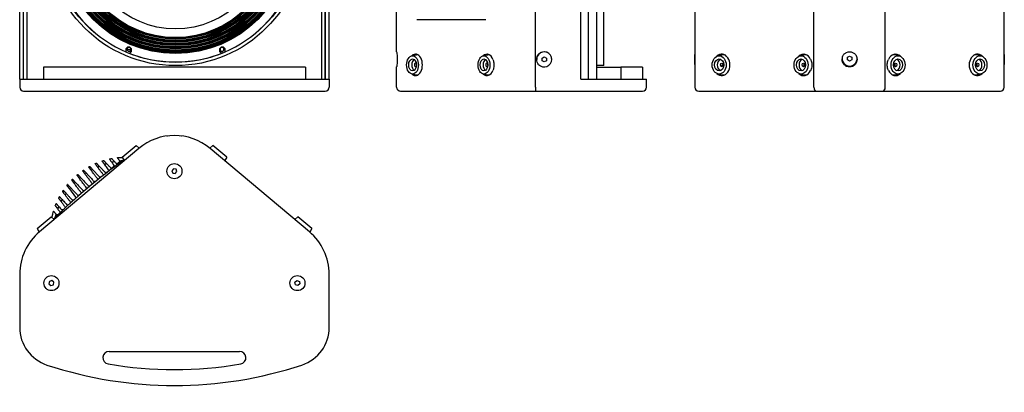
# Model space of a CAD drawing. Units: millimetres. Extents: x 165 to 289, y 71 to 204.
# Drawn here: x 165 to 289, y 71 to 118 of the extents above; entities that cross this region are included whole.
import ezdxf

# ---------------------------------------------------------------- set-up
doc = ezdxf.new("R2010")
doc.units = ezdxf.units.MM
for name, color, linetype in [('PV-27A0F', 7, 'Continuous'), ('PV-28724', 7, 'Continuous'), ('PV-2957F', 7, 'Continuous'), ('PV-2B1AE', 7, 'Continuous')]:
    doc.layers.add(name, color=color, linetype=linetype)

# ---------------------------------------------------------------- blocks, each defined once
blk = doc.blocks.new('A$C31C60FCC')
at = {"layer": 'PV-2B1AE', "extrusion": (0, 1, 0)}
for p, q in [((0, 53.67), (0, 4.63)), ((15, 3.99), (15, 54.31)), ((24, 3.99), (24, 54.31)), ((39, 4.63), (39, 53.67)), ((0, 3.37), (0, 4.63)), ((2.91, 4.43), (3.41, 4.55)), ((13.23, 4.43), (13.73, 4.55)), ((15, 0.5), (15, 3.99)), ((19.22, 4.26), (19.5, 4.42)), ((19.22, 3.94), (19.22, 4.26)), ((19.5, 3.77), (19.22, 3.94)), ((19.5, 4.42), (19.78, 4.26)), ((19.78, 3.94), (19.5, 3.77)), ((19.78, 4.26), (19.78, 3.94)), ((24, 0.5), (24, 3.99)), ((25.77, 4.43), (25.27, 4.55)), ((36.09, 4.43), (35.59, 4.55)), ((39, 4.63), (39, 3.37)), ((0, 3.37), (0, 0.5)), ((39, 0.5), (39, 3.37)), ((2.91, 2.17), (3.41, 2.05)), ((13.23, 2.17), (13.73, 2.05)), ((25.77, 2.17), (25.27, 2.05)), ((36.09, 2.17), (35.59, 2.05)), ((0.5, 0), (2.82, 0)), ((2.82, 0), (15.32, 0)), ((15.32, 0), (23.68, 0)), ((23.68, 0), (36.18, 0)), ((36.18, 0), (38.5, 0))]:
    blk.add_line(p, q, dxfattribs=at)
at = {"layer": 'PV-2B1AE'}
for centre, radius, start, end in [((19.5, 4.1), 0.95, 159.6066, 270), ((19.5, 4.1), 0.95, 270, 20.3934), ((0.5, 0.5), 0.5, 180, 270), ((38.5, 0.5), 0.5, 270, 0)]:
    blk.add_arc(centre, radius, start, end, dxfattribs=at)
for centre, major_axis in [((3.07, 3.3), (0, -1.15)), ((3.07, 3.3), (0, -0.75)), ((13.39, 3.3), (0, -1.15)), ((13.39, 3.3), (0, -0.75)), ((25.61, 3.3), (0, -1.15)), ((25.61, 3.3), (0, -0.75)), ((35.93, 3.3), (0, -1.15)), ((35.93, 3.3), (0, -0.75)), ((3.39, 3.3), (0, -0.225)), ((13.71, 3.3), (0, -0.225)), ((25.29, 3.3), (0, -0.225)), ((35.61, 3.3), (0, -0.225))]:
    blk.add_ellipse(centre, major_axis=major_axis, ratio=0.766044, dxfattribs=at)
for centre, major_axis, ratio, start_param, end_param in [((3.39, 3.3), (0, 1.35), 0.766044, 2.502112, 6.922666), ((3.39, 3.3), (0, -0.75), 0.766044, 3.425074, 5.999704), ((3.58, 3.3), (0, 1.35), 0.766044, 0.093369, 0.525717), ((3.58, 3.3), (0, -1.27), 0.766044, 2.910846, 3.321322), ((13.71, 3.3), (0, 1.35), 0.766044, 5.251107, 6.922666), ((13.71, 3.3), (0, -0.75), 0.766044, 3.425074, 5.999704), ((13.91, 3.3), (0, 1.35), 0.766044, 0.093369, 0.525717), ((13.91, 3.3), (0, -1.27), 0.766044, 2.910846, 3.321322), ((25.29, 3.3), (0, 1.35), 0.766044, 5.643704, 7.315264), ((25.09, 3.3), (0, -1.27), 0.766044, 2.961864, 3.372339), ((25.09, 3.3), (0, 1.35), 0.766044, 5.757468, 6.189816), ((25.29, 3.3), (0, -0.75), 0.766044, 0.283481, 2.858111), ((35.61, 3.3), (0, 1.35), 0.766044, 5.643704, 10.064259), ((35.42, 3.3), (0, -1.27), 0.766044, 2.961864, 3.372339), ((35.42, 3.3), (0, 1.35), 0.766044, 5.757468, 6.189816), ((35.61, 3.3), (0, -0.75), 0.766044, 0.283481, 2.858111), ((3.58, 3.3), (0, -0.225), 0.766044, 3.735254, 5.689524), ((13.71, 3.3), (0, 1.35), 0.766044, 2.502112, 4.173671), ((13.91, 3.3), (0, -0.225), 0.766044, 3.735254, 5.689524), ((25.29, 3.3), (0, 1.35), 0.766044, 2.109514, 3.781074), ((25.09, 3.3), (0, -0.225), 0.766044, 0.593661, 2.547931), ((35.42, 3.3), (0, -0.225), 0.766044, 0.593661, 2.547931), ((3.58, 3.3), (0, 1.35), 0.766044, 2.615875, 3.048224), ((3.58, 3.3), (0, -1.27), 0.766044, 6.103456, 6.513932), ((13.91, 3.3), (0, 1.35), 0.766044, 2.615875, 3.048224), ((13.91, 3.3), (0, -1.27), 0.766044, 6.103456, 6.513932), ((25.09, 3.3), (0, -1.27), 0.766044, 6.052439, 6.462914), ((25.09, 3.3), (0, 1.35), 0.766044, 3.234962, 3.66731), ((35.42, 3.3), (0, -1.27), 0.766044, 6.052439, 6.462914), ((35.42, 3.3), (0, 1.35), 0.766044, 3.234962, 3.66731), ((15.32, 0.5), (0, -0.5), 0.642788, 4.712389, 6.283185), ((23.68, 0.5), (0, -0.5), 0.642788, 0, 1.570796)]:
    blk.add_ellipse(centre, major_axis=major_axis, ratio=ratio, start_param=start_param, end_param=end_param, dxfattribs=at)
for points, knots in [([(0, 4.63), (0, 4.55), (0, 4.46), (0, 4.25), (0, 4.12), (0, 4), (0, 3.88), (0, 3.75), (0, 3.54), (0, 3.45), (0, 3.37)], [-0.658677, -0.658677, -0.658677, -0.658677, -0.358037, -0.358037, 0, 0, 0, 0.358037, 0.358037, 0.658677, 0.658677, 0.658677, 0.658677]), ([(14.6, 3.99), (14.63, 3.94), (14.65, 3.88), (14.72, 3.65), (14.75, 3.47), (14.75, 3.13), (14.72, 2.95), (14.65, 2.72), (14.63, 2.66), (14.6, 2.61)], [3.414759, 3.414759, 3.414759, 3.414759, 3.600485, 3.600485, 4.109374, 4.109374, 4.618263, 4.618263, 4.803989, 4.803989, 4.803989, 4.803989]), ([(20.45, 4), (20.45, 3.88), (20.43, 3.75), (20.33, 3.52), (20.26, 3.41), (20.09, 3.24), (19.98, 3.17), (19.75, 3.07), (19.62, 3.05), (19.38, 3.05), (19.25, 3.07), (19.02, 3.17), (18.91, 3.24), (18.74, 3.41), (18.67, 3.52), (18.57, 3.75), (18.55, 3.88), (18.55, 4.02), (18.55, 4.03), (18.55, 4.05)], [0, 0, 0, 0, 0.35833, 0.35833, 0.716659, 0.716659, 1.074985, 1.074985, 1.43331, 1.43331, 1.791636, 1.791636, 2.149961, 2.149961, 2.508291, 2.508291, 2.866621, 2.866621, 2.916204, 2.916204, 2.916204, 2.916204]), ([(18.61, 4.33), (18.61, 4.34), (18.62, 4.35), (18.67, 4.48), (18.74, 4.59), (18.91, 4.76), (19.02, 4.83), (19.25, 4.93), (19.38, 4.95), (19.62, 4.95), (19.75, 4.93), (19.98, 4.83), (20.09, 4.76), (20.26, 4.59), (20.33, 4.48), (20.38, 4.35), (20.39, 4.34), (20.39, 4.33)], [3.191801, 3.191801, 3.191801, 3.191801, 3.22495, 3.22495, 3.58328, 3.58328, 3.941605, 3.941605, 4.299931, 4.299931, 4.658256, 4.658256, 5.016582, 5.016582, 5.374912, 5.374912, 5.408061, 5.408061, 5.408061, 5.408061]), ([(24.4, 2.61), (24.37, 2.66), (24.35, 2.72), (24.28, 2.95), (24.25, 3.13), (24.25, 3.47), (24.28, 3.65), (24.35, 3.88), (24.37, 3.94), (24.4, 3.99)], [3.414759, 3.414759, 3.414759, 3.414759, 3.600485, 3.600485, 4.109374, 4.109374, 4.618263, 4.618263, 4.803989, 4.803989, 4.803989, 4.803989]), ([(39, 3.37), (39, 3.45), (39, 3.54), (39, 3.75), (39, 3.88), (39, 4), (39, 4.12), (39, 4.25), (39, 4.46), (39, 4.55), (39, 4.63)], [-0.658677, -0.658677, -0.658677, -0.658677, -0.358037, -0.358037, 0, 0, 0, 0.358037, 0.358037, 0.658677, 0.658677, 0.658677, 0.658677])]:
    blk.add_open_spline(points, degree=3, knots=knots, dxfattribs=at)
blk.add_open_spline([(20.45, 4.05), (20.45, 4.03), (20.45, 4.02), (20.45, 4)], degree=3, dxfattribs=at)
blk = doc.blocks.new('A$C40FC7313')
at = {"layer": 'PV-28724', "extrusion": (0, 1, 0)}
for p, q in [((17.49, 0.5), (17.49, 57.8)), ((23.2, 1.5), (23.2, 56.8)), ((24.16, 1.5), (24.16, 56.8)), ((25.2, 56.8), (25.2, 1.5)), ((0, 4.95), (0, 53.35)), ((26.11, 3.21), (26.11, 35.58)), ((11.22, 9), (2.54, 9)), ((0.06, 4.43), (0.06, 3.67)), ((1.91, 4.44), (2.51, 4.56)), ((10.91, 4.44), (11.51, 4.56)), ((18.32, 4.16), (18.6, 4.32)), ((18.32, 3.83), (18.32, 4.16)), ((18.6, 3.67), (18.32, 3.83)), ((18.6, 4.32), (18.88, 4.16)), ((18.88, 3.83), (18.6, 3.67)), ((18.88, 4.16), (18.88, 3.83)), ((0, 0.5), (0, 3.05)), ((26.11, 3.21), (25.2, 3.21)), ((25.2, 3), (28.25, 3)), ((28.25, 3), (28.25, 1.5)), ((31, 3), (28.25, 3)), ((31, 3), (31, 1.5)), ((1.91, 2.16), (2.51, 2.04)), ((10.91, 2.16), (11.51, 2.04)), ((23.2, 1.5), (24.17, 1.5)), ((24.17, 1.5), (28.92, 1.5)), ((28.92, 1.5), (31.5, 1.5)), ((31.5, 0.5), (31.5, 1.5)), ((0.5, 0), (2.02, 0)), ((2.02, 0), (12.51, 0)), ((12.51, 0), (17.49, 0)), ((17.49, 0.5), (17.49, 0)), ((17.49, 0), (24.17, 0)), ((24.17, 0), (28.44, 0)), ((28.44, 0), (31, 0))]:
    blk.add_line(p, q, dxfattribs=at)
at = {"layer": 'PV-28724'}
for centre, radius, start, end in [((18.6, 3.99), 0.95, 0.2159, 179.7841), ((18.6, 4), 0.95, 221.5231, 138.4769), ((0.5, 0.5), 0.5, 180, 270), ((31, 0.5), 0.5, 270, 0)]:
    blk.add_arc(centre, radius, start, end, dxfattribs=at)
for centre, major_axis in [((2, 3.3), (0, -1.15)), ((2, 3.3), (0, -0.75)), ((11, 3.3), (0, -1.15)), ((11, 3.3), (0, -0.75))]:
    blk.add_ellipse(centre, major_axis=major_axis, ratio=0.642788, dxfattribs=at)
for centre, major_axis, start_param, end_param in [((2.38, 3.3), (0, -0.75), 3.550112, 4.712389), ((2.38, 3.3), (0, 1.35), 2.58167, 6.843108), ((2.61, 3.3), (0, 1.35), 0.132807, 0.472188), ((2.61, 3.3), (0, -1.27), 3.051421, 3.267792), ((11.38, 3.3), (0, -0.75), 3.550112, 4.712389), ((11.38, 3.3), (0, 1.35), 5.251107, 6.843108), ((11.61, 3.3), (0, 1.35), 0.132807, 0.472188), ((11.61, 3.3), (0, -1.27), 3.051421, 3.267792), ((2.38, 3.3), (0, -0.75), 4.712389, 5.874666), ((2.38, 3.3), (0, -0.225), 2.516983, 4.712389), ((2.38, 3.3), (0, -0.225), 4.712389, 6.907795), ((2.61, 3.3), (0, -0.225), 4.324153, 4.712389), ((2.61, 3.3), (0, -0.225), 4.712389, 5.100625), ((11.38, 3.3), (0, -0.75), 4.712389, 5.874666), ((11.38, 3.3), (0, 1.35), 2.58167, 4.173671), ((11.38, 3.3), (0, -0.225), 2.516983, 4.712389), ((11.38, 3.3), (0, -0.225), 4.712389, 6.907795), ((11.61, 3.3), (0, -0.225), 4.324153, 4.712389), ((11.61, 3.3), (0, -0.225), 4.712389, 5.100625), ((2.61, 3.3), (0, 1.35), 2.669405, 3.008786), ((2.61, 3.3), (0, -1.27), 6.156986, 6.373357), ((11.61, 3.3), (0, 1.35), 2.669405, 3.008786), ((11.61, 3.3), (0, -1.27), 6.156986, 6.373357)]:
    blk.add_ellipse(centre, major_axis=major_axis, ratio=0.642788, start_param=start_param, end_param=end_param, dxfattribs=at)
for points, knots in [([(0, 4.95), (0, 4.95), (0, 4.93), (0.02, 4.83), (0.02, 4.76), (0.04, 4.59), (0.05, 4.48), (0.06, 4.35), (0.06, 4.34), (0.06, 4.33)], [4.299931, 4.299931, 4.299931, 4.299931, 4.658256, 4.658256, 5.016582, 5.016582, 5.374912, 5.374912, 5.408061, 5.408061, 5.408061, 5.408061]), ([(0.06, 4), (0.06, 3.88), (0.06, 3.75), (0.05, 3.52), (0.04, 3.41), (0.02, 3.24), (0.02, 3.17), (0, 3.07), (0, 3.05), (0, 3.05)], [0, 0, 0, 0, 0.35833, 0.35833, 0.716659, 0.716659, 1.074985, 1.074985, 1.43331, 1.43331, 1.43331, 1.43331]), ([(12.13, 3.99), (12.15, 3.94), (12.17, 3.88), (12.23, 3.65), (12.25, 3.47), (12.25, 3.3), (12.25, 3.13), (12.23, 2.95), (12.17, 2.72), (12.15, 2.66), (12.13, 2.61)], [-0.694615, -0.694615, -0.694615, -0.694615, -0.508889, -0.508889, 0, 0, 0, 0.508889, 0.508889, 0.694615, 0.694615, 0.694615, 0.694615]), ([(17.89, 3.37), (17.82, 3.45), (17.76, 3.54), (17.67, 3.75), (17.65, 3.88), (17.65, 4), (17.65, 4.12), (17.67, 4.25), (17.76, 4.46), (17.82, 4.55), (17.89, 4.63)], [-0.658677, -0.658677, -0.658677, -0.658677, -0.358037, -0.358037, 0, 0, 0, 0.358037, 0.358037, 0.658677, 0.658677, 0.658677, 0.658677])]:
    blk.add_open_spline(points, degree=3, knots=knots, dxfattribs=at)
blk.add_open_spline([(0.06, 4.05), (0.06, 4.03), (0.06, 4.02), (0.06, 4)], degree=3, dxfattribs=at)
blk = doc.blocks.new('A$C558B26DF')
at = {"layer": 'PV-27A0F', "extrusion": (0, 1, 0)}
for p, q in [((0, 1.5), (0, 56.8)), ((0.5, 1.5), (0.5, 56.8)), ((0.91, 56.8), (0.91, 1.5)), ((38.09, 1.5), (38.09, 56.8)), ((38.48, 56.8), (38.48, 1.5)), ((38.5, 1.5), (38.5, 56.8)), ((39, 1.5), (39, 56.8)), ((3, 3), (3, 1.5)), ((36, 3), (3, 3)), ((36, 3), (36, 1.5)), ((0, 1.5), (0, 0.5)), ((0, 1.5), (3.43, 1.5)), ((3.43, 1.5), (35.57, 1.5)), ((35.57, 1.5), (39, 1.5)), ((39, 1.5), (39, 0.5)), ((0.5, 0), (3.59, 0)), ((3.59, 0), (35.41, 0)), ((35.41, 0), (38.5, 0))]:
    blk.add_line(p, q, dxfattribs=at)
at = {"layer": 'PV-27A0F', "extrusion": (-0.382683, 0.92388, 0)}
for p, q in [((13.58, 5.52), (13.36, 5.31)), ((13.36, 5.31), (13.36, 5)), ((13.36, 5), (13.45, 4.91)), ((13.67, 5.49), (13.53, 5.36)), ((13.53, 5.36), (13.53, 5.16)), ((13.53, 5.16), (13.66, 5.02)), ((13.88, 5.52), (13.58, 5.52)), ((13.66, 5.02), (13.86, 5.01)), ((13.87, 5.49), (13.67, 5.49)), ((13.86, 5.01), (14, 5.15)), ((14.01, 5.35), (13.87, 5.49)), ((14.1, 5.31), (13.88, 5.52)), ((13.88, 4.78), (14.1, 5)), ((14, 5.15), (14.01, 5.35)), ((14.1, 5), (14.1, 5.31)), ((25.38, 5.52), (25.16, 5.31)), ((25.16, 5.31), (25.16, 5)), ((25.16, 5), (25.38, 4.78)), ((25.39, 5.49), (25.25, 5.35)), ((25.25, 5.35), (25.25, 5.16)), ((25.25, 5.16), (25.38, 5.01)), ((25.68, 5.52), (25.38, 5.52)), ((25.38, 5.01), (25.58, 5.01)), ((25.59, 5.49), (25.39, 5.49)), ((25.58, 5.01), (25.72, 5.15)), ((25.73, 5.35), (25.59, 5.49)), ((25.9, 5.31), (25.68, 5.52)), ((25.72, 5.15), (25.73, 5.35)), ((25.81, 4.91), (25.9, 5)), ((25.9, 5), (25.9, 5.31)), ((13.76, 4.78), (13.88, 4.78)), ((25.38, 4.78), (25.5, 4.78))]:
    blk.add_line(p, q, dxfattribs=at)
at = {"layer": 'PV-27A0F'}
for radius in [16.19, 15.77, 14.67, 14.61, 14.49, 14.44, 14.37, 14.31, 14.25, 14.08, 14.02, 13.96, 13.9, 13.84, 13.67, 13.61, 13.54, 13.48, 13.42, 13.25, 13.19, 13.13, 13.07, 13.01, 12.84, 12.78, 12.72, 12.65, 11.56]:
    blk.add_circle((19.63, 19.4), radius, dxfattribs=at)
for centre, radius, start, end in [((19.63, 19.4), 15.75, 203.1111, 246.8889), ((19.63, 19.4), 15.75, 293.1111, 336.8889), ((13.77, 5.49), 0.25, 207.9801, 292.5), ((13.77, 5.49), 0.25, 292.5, 330.7385), ((19.63, 19.4), 15.75, 248.1111, 291.8889), ((0.5, 0.5), 0.5, 180, 270), ((38.5, 0.5), 0.5, 270, 0)]:
    blk.add_arc(centre, radius, start, end, dxfattribs=at)
blk = doc.blocks.new('A$C45205A10')
at = {"layer": 'PV-2957F'}
for p, q in [((18.55, 31.44), (18.61, 31.44)), ((18.55, 31.44), (18.55, 31.44)), ((20.39, 31.44), (20.45, 31.44)), ((20.45, 31.44), (20.45, 31.44)), ((15, 29.86), (2.5, 19.37)), ((12.91, 28.76), (14.67, 30.24)), ((14.67, 30.24), (15.05, 29.9)), ((24.33, 30.24), (23.95, 29.9)), ((36.5, 19.37), (24, 29.86)), ((26.09, 28.76), (24.33, 30.24)), ((12.91, 28.76), (13.17, 28.33)), ((26.09, 28.76), (25.83, 28.33)), ((11.94, 27.65), (11.57, 27.34)), ((12.65, 28.24), (12.24, 27.9)), ((19.39, 27.31), (19.18, 27.06)), ((19.71, 27.25), (19.39, 27.31)), ((10.06, 26.28), (9.18, 27.22)), ((11.22, 27.05), (10.92, 26.79)), ((19.18, 27.06), (19.29, 26.75)), ((19.29, 26.75), (19.61, 26.69)), ((19.61, 26.69), (19.82, 26.94)), ((19.82, 26.94), (19.71, 27.25)), ((6.26, 24.77), (7.04, 23.74)), ((2.19, 19.76), (3.95, 21.24)), ((3.95, 21.24), (4.33, 20.91)), ((35.05, 21.24), (34.67, 20.91)), ((36.81, 19.76), (35.05, 21.24)), ((2.19, 19.76), (2.45, 19.33)), ((36.81, 19.76), (36.55, 19.33)), ((0, 14.01), (0, 7.33)), ((39, 7.33), (39, 14.01)), ((3.75, 13.11), (3.69, 12.79)), ((3.69, 12.79), (3.94, 12.58)), ((4.06, 13.22), (3.75, 13.11)), ((3.94, 12.58), (4.25, 12.69)), ((4.31, 13.01), (4.06, 13.22)), ((4.25, 12.69), (4.31, 13.01)), ((34.69, 13.01), (34.94, 13.22)), ((34.75, 12.69), (34.69, 13.01)), ((35.06, 12.58), (34.75, 12.69)), ((34.94, 13.22), (35.25, 13.11)), ((35.31, 12.79), (35.06, 12.58)), ((35.25, 13.11), (35.31, 12.79)), ((11.29, 4.3), (27.71, 4.3))]:
    blk.add_line(p, q, dxfattribs=at)
for centre in [(19.5, 27), (4, 12.9), (35, 12.9)]:
    blk.add_circle(centre, 0.95, dxfattribs=at)
for centre, radius, start, end in [((19.5, 24.5), 7, 50, 130), ((60.73, -37.17), 81.06, 125.9729, 134.1665), ((7, 14.01), 7, 130, 180), ((32, 14.01), 7, 0, 50), ((5, 7.33), 5, 180, 251.7505), ((34, 7.33), 5, 288.2495, 0), ((11.29, 3.5), 0.8, 90, 260.254), ((27.71, 3.5), 0.8, 279.746, 90), ((19.5, 51.3), 51.3, 251.7505, 288.2495), ((19.5, 51.3), 49.3, 260.254, 279.746)]:
    blk.add_arc(centre, radius, start, end, dxfattribs=at)
for points, knots in [([(11.3, 28.54), (11.35, 28.55), (11.45, 28.57), (11.54, 28.58), (11.59, 28.59)], [0, 0, 0, 0, 1.47727, 2.952567, 2.952567, 2.952567, 2.952567]), ([(11.94, 28.22), (11.92, 28.25), (11.86, 28.31), (11.78, 28.39), (11.72, 28.46), (11.66, 28.52), (11.62, 28.56), (11.6, 28.59), (11.59, 28.59), (11.59, 28.59)], [0, 0, 0, 0, 1.344443, 2.664045, 3.967112, 5.259104, 6.547629, 7.835731, 9.121751, 9.121751, 9.121751, 9.121751]), ([(12.31, 28.7), (12.31, 28.7), (12.31, 28.69), (12.33, 28.67), (12.36, 28.62), (12.41, 28.56), (12.46, 28.49), (12.53, 28.41), (12.57, 28.35), (12.6, 28.31)], [0.000011, 0.000011, 0.000011, 0.000011, 1.251398, 2.503758, 3.753351, 5.000752, 6.252354, 7.514562, 8.795843, 8.795843, 8.795843, 8.795843]), ([(8.68, 27.53), (8.68, 27.53), (8.69, 27.53), (8.71, 27.5), (8.75, 27.45), (8.79, 27.39), (8.85, 27.31), (8.92, 27.22), (8.97, 27.15), (9, 27.12)], [0.000194, 0.000194, 0.000194, 0.000194, 1.375189, 2.752259, 4.129283, 5.506158, 6.883056, 8.260196, 9.635808, 9.635808, 9.635808, 9.635808]), ([(8.73, 27.56), (8.74, 27.56), (8.75, 27.57), (8.76, 27.58), (8.76, 27.58)], [0.5573744, 0.5573744, 0.5573744, 0.5573744, 0.7967311, 0.9190764, 0.9190764, 0.9190764, 0.9190764]), ([(9.18, 27.22), (9.15, 27.26), (9.1, 27.32), (9.02, 27.4), (8.95, 27.47), (8.89, 27.53), (8.85, 27.58), (8.83, 27.6), (8.82, 27.61), (8.82, 27.61)], [0, 0, 0, 0, 1.390261, 2.777208, 4.159799, 5.538118, 6.913442, 8.287555, 9.660572, 9.660572, 9.660572, 9.660572]), ([(9.5, 27.94), (9.5, 27.94), (9.5, 27.94), (9.53, 27.91), (9.56, 27.86), (9.61, 27.8), (9.66, 27.72), (9.73, 27.64), (9.78, 27.57), (9.81, 27.54)], [0.000107, 0.000107, 0.000107, 0.000107, 1.35369, 2.708655, 4.063325, 5.417492, 6.771948, 8.127695, 9.483732, 9.483732, 9.483732, 9.483732]), ([(9.57, 27.98), (9.58, 27.98), (9.61, 27.99), (9.64, 28.01), (9.67, 28.02)], [0.812515, 0.812515, 0.812515, 0.812515, 0.939211, 1.878307, 1.878307, 1.878307, 1.878307]), ([(10.03, 27.63), (10, 27.67), (9.94, 27.73), (9.86, 27.81), (9.8, 27.88), (9.74, 27.94), (9.7, 27.98), (9.68, 28.01), (9.67, 28.02), (9.67, 28.02)], [0, 0, 0, 0, 1.37894, 2.751245, 4.115696, 5.472342, 6.82342, 8.172012, 9.520493, 9.520493, 9.520493, 9.520493]), ([(9.81, 27.54), (9.84, 27.55), (9.92, 27.59), (9.99, 27.62), (10.03, 27.63)], [0, 0, 0, 0, 1.22107, 2.443348, 2.443348, 2.443348, 2.443348]), ([(10.49, 26.63), (10.41, 26.73), (10.26, 26.93), (10.03, 27.23), (9.88, 27.44), (9.81, 27.54)], [0, 0, 0, 0, 4.087365, 8.141898, 12.163845, 12.163845, 12.163845, 12.163845]), ([(10.77, 26.84), (10.69, 26.93), (10.52, 27.1), (10.28, 27.37), (10.11, 27.55), (10.03, 27.63)], [0, 0, 0, 0, 3.877338, 7.741097, 11.591354, 11.591354, 11.591354, 11.591354]), ([(10.37, 28.28), (10.37, 28.28), (10.38, 28.27), (10.4, 28.25), (10.43, 28.2), (10.48, 28.14), (10.53, 28.06), (10.6, 27.98), (10.65, 27.91), (10.67, 27.88)], [0.000344, 0.000344, 0.000344, 0.000344, 1.325402, 2.650989, 3.975633, 5.299211, 6.623713, 7.951387, 9.283272, 9.283272, 9.283272, 9.283272]), ([(10.46, 28.31), (10.47, 28.31), (10.49, 28.32), (10.5, 28.32), (10.51, 28.32)], [0.9595787, 0.9595787, 0.9595787, 0.9595787, 1.1576521, 1.493982, 1.493982, 1.493982, 1.493982]), ([(10.95, 27.97), (10.92, 28), (10.86, 28.06), (10.78, 28.14), (10.72, 28.21), (10.66, 28.27), (10.62, 28.32), (10.6, 28.34), (10.59, 28.35), (10.59, 28.35)], [0, 0, 0, 0, 1.362043, 2.710064, 4.046573, 5.373728, 6.695642, 8.015449, 9.335159, 9.335159, 9.335159, 9.335159]), ([(10.67, 27.88), (10.72, 27.9), (10.81, 27.93), (10.9, 27.95), (10.95, 27.97)], [0, 0, 0, 0, 1.446099, 2.893021, 2.893021, 2.893021, 2.893021]), ([(11.2, 27.18), (11.14, 27.26), (11.02, 27.42), (10.85, 27.65), (10.73, 27.8), (10.67, 27.88)], [0, 0, 0, 0, 3.151311, 6.281074, 9.389323, 9.389323, 9.389323, 9.389323]), ([(11.49, 27.39), (11.4, 27.48), (11.22, 27.68), (11.04, 27.87), (10.95, 27.97)], [0, 0, 0, 0, 4.245393, 8.467808, 8.467808, 8.467808, 8.467808]), ([(11.3, 28.54), (11.3, 28.54), (11.31, 28.53), (11.33, 28.5), (11.36, 28.46), (11.41, 28.4), (11.46, 28.32), (11.53, 28.24), (11.57, 28.18), (11.6, 28.14)], [0, 0, 0, 0, 1.289733, 2.580668, 3.869386, 5.156213, 6.445178, 7.740251, 9.045544, 9.045544, 9.045544, 9.045544]), ([(11.69, 27.37), (11.67, 27.36), (11.64, 27.34), (11.58, 27.34), (11.53, 27.35), (11.5, 27.37), (11.49, 27.39)], [0, 0, 0, 0, 0.560569, 1.10613, 1.656727, 2.234163, 2.234163, 2.234163, 2.234163]), ([(11.6, 28.14), (11.66, 28.16), (11.77, 28.18), (11.89, 28.21), (11.94, 28.22)], [0, 0, 0, 0, 1.77744, 3.55436, 3.55436, 3.55436, 3.55436]), ([(11.91, 27.73), (11.86, 27.8), (11.76, 27.94), (11.65, 28.07), (11.6, 28.14)], [0, 0, 0, 0, 2.821552, 5.624159, 5.624159, 5.624159, 5.624159]), ([(11.91, 27.73), (11.93, 27.71), (11.94, 27.67), (11.95, 27.62), (11.93, 27.56), (11.9, 27.53), (11.88, 27.52)], [0, 0, 0, 0, 0.644743, 1.307314, 1.957807, 2.570652, 2.570652, 2.570652, 2.570652]), ([(12.21, 27.93), (12.17, 27.98), (12.08, 28.07), (11.99, 28.17), (11.94, 28.22)], [0, 0, 0, 0, 2.090788, 4.174691, 4.174691, 4.174691, 4.174691]), ([(12.41, 27.91), (12.4, 27.9), (12.36, 27.88), (12.31, 27.88), (12.25, 27.89), (12.22, 27.92), (12.21, 27.93)], [0, 0, 0, 0, 0.57361, 1.118675, 1.659235, 2.223885, 2.223885, 2.223885, 2.223885]), ([(12.6, 28.31), (12.66, 28.32), (12.8, 28.34), (12.94, 28.35), (13.01, 28.35)], [0, 0, 0, 0, 2.104435, 4.203836, 4.203836, 4.203836, 4.203836]), ([(12.63, 28.26), (12.63, 28.27), (12.61, 28.29), (12.6, 28.31), (12.6, 28.31)], [0, 0, 0, 0, 0.3410385, 0.6817778, 0.6817778, 0.6817778, 0.6817778]), ([(12.63, 28.26), (12.65, 28.25), (12.66, 28.21), (12.67, 28.15), (12.65, 28.1), (12.62, 28.07), (12.6, 28.05)], [0, 0, 0, 0, 0.651674, 1.333924, 2.010411, 2.647794, 2.647794, 2.647794, 2.647794]), ([(7.21, 26.5), (7.21, 26.5), (7.21, 26.5), (7.23, 26.47), (7.26, 26.44), (7.3, 26.39), (7.34, 26.33), (7.4, 26.25), (7.46, 26.17), (7.5, 26.11), (7.53, 26.08)], [0.000026, 0.000026, 0.000026, 0.000026, 1.218804, 2.440375, 3.662226, 4.884448, 6.106803, 7.328811, 8.550749, 9.770166, 9.770166, 9.770166, 9.770166]), ([(7.67, 26.2), (7.65, 26.23), (7.6, 26.29), (7.53, 26.36), (7.47, 26.43), (7.41, 26.49), (7.37, 26.53), (7.34, 26.57), (7.32, 26.59), (7.32, 26.59), (7.32, 26.59)], [0, 0, 0, 0, 1.219659, 2.441969, 3.664321, 4.886823, 6.108907, 7.330418, 8.551613, 9.770134, 9.770134, 9.770134, 9.770134]), ([(7.53, 26.08), (7.55, 26.1), (7.6, 26.14), (7.65, 26.18), (7.67, 26.2)], [0, 0, 0, 0, 0.965368, 1.931872, 1.931872, 1.931872, 1.931872]), ([(8.4, 24.92), (8.3, 25.05), (8.11, 25.31), (7.82, 25.7), (7.62, 25.95), (7.53, 26.08)], [0, 0, 0, 0, 5.187741, 10.342443, 15.464104, 15.464104, 15.464104, 15.464104]), ([(7.67, 26.2), (7.78, 26.09), (8, 25.85), (8.33, 25.5), (8.56, 25.26), (8.67, 25.14)], [0, 0, 0, 0, 5.121366, 10.276068, 15.464105, 15.464105, 15.464105, 15.464105]), ([(7.92, 27.05), (7.94, 27.07), (7.98, 27.09), (8.02, 27.12), (8.04, 27.13)], [0, 0, 0, 0, 0.716068, 1.432162, 1.432162, 1.432162, 1.432162]), ([(7.92, 27.05), (7.92, 27.05), (7.92, 27.05), (7.94, 27.02), (7.97, 26.99), (8.01, 26.94), (8.05, 26.88), (8.11, 26.8), (8.17, 26.72), (8.21, 26.66), (8.24, 26.63)], [0, 0, 0, 0, 1.214697, 2.431922, 3.64935, 4.86712, 6.085054, 7.302486, 8.519546, 9.733639, 9.733639, 9.733639, 9.733639]), ([(8.4, 26.75), (8.37, 26.77), (8.32, 26.83), (8.25, 26.9), (8.19, 26.97), (8.14, 27.03), (8.09, 27.07), (8.06, 27.11), (8.04, 27.13), (8.04, 27.13), (8.04, 27.13)], [0, 0, 0, 0, 1.220105, 2.441503, 3.661887, 4.88126, 6.09913, 7.315831, 8.532056, 9.746107, 9.746107, 9.746107, 9.746107]), ([(8.24, 26.63), (8.26, 26.65), (8.32, 26.69), (8.37, 26.73), (8.4, 26.75)], [0, 0, 0, 0, 0.992211, 1.985456, 1.985456, 1.985456, 1.985456]), ([(9.09, 25.5), (9, 25.62), (8.81, 25.88), (8.52, 26.26), (8.33, 26.51), (8.24, 26.63)], [0, 0, 0, 0, 5.089545, 10.140116, 15.151798, 15.151798, 15.151798, 15.151798]), ([(8.4, 26.75), (8.51, 26.63), (8.72, 26.4), (9.04, 26.06), (9.25, 25.83), (9.36, 25.71)], [0, 0, 0, 0, 4.977939, 9.978024, 15.00019, 15.00019, 15.00019, 15.00019]), ([(9, 27.12), (9.03, 27.14), (9.09, 27.17), (9.15, 27.21), (9.18, 27.22)], [0, 0, 0, 0, 1.074815, 2.151009, 2.151009, 2.151009, 2.151009]), ([(9.79, 26.07), (9.7, 26.18), (9.52, 26.42), (9.26, 26.77), (9.08, 27), (9, 27.12)], [0, 0, 0, 0, 4.726403, 9.41347, 14.06185, 14.06185, 14.06185, 14.06185]), ([(9.79, 26.07), (9.8, 26.05), (9.82, 26.02), (9.82, 25.96), (9.8, 25.9), (9.78, 25.87), (9.76, 25.86)], [0, 0, 0, 0, 0.623277, 1.238399, 1.834038, 2.401207, 2.401207, 2.401207, 2.401207]), ([(10.27, 26.26), (10.25, 26.25), (10.22, 26.23), (10.16, 26.23), (10.11, 26.24), (10.08, 26.27), (10.06, 26.28)], [0, 0, 0, 0, 0.551377, 1.107494, 1.676568, 2.269673, 2.269673, 2.269673, 2.269673]), ([(10.49, 26.63), (10.5, 26.61), (10.52, 26.58), (10.52, 26.52), (10.5, 26.46), (10.48, 26.43), (10.46, 26.42)], [0, 0, 0, 0, 0.630545, 1.259891, 1.870702, 2.449242, 2.449242, 2.449242, 2.449242]), ([(10.97, 26.82), (10.96, 26.81), (10.93, 26.79), (10.87, 26.79), (10.82, 26.8), (10.79, 26.82), (10.77, 26.84)], [0, 0, 0, 0, 0.554298, 1.104566, 1.664157, 2.249504, 2.249504, 2.249504, 2.249504]), ([(11.2, 27.18), (11.21, 27.17), (11.23, 27.13), (11.23, 27.07), (11.21, 27.01), (11.19, 26.98), (11.17, 26.97)], [0, 0, 0, 0, 0.6377, 1.282763, 1.911649, 2.505197, 2.505197, 2.505197, 2.505197]), ([(5.94, 25.19), (5.94, 25.19), (5.95, 25.19), (5.97, 25.16), (6.01, 25.11), (6.06, 25.05), (6.12, 24.97), (6.18, 24.87), (6.24, 24.81), (6.26, 24.77)], [0.000305, 0.000305, 0.000305, 0.000305, 1.377285, 2.756581, 4.135396, 5.513412, 6.892155, 8.274057, 9.660853, 9.660853, 9.660853, 9.660853]), ([(5.99, 25.25), (5.99, 25.25), (6, 25.26), (6, 25.27), (6.01, 25.27)], [0.6769369, 0.6769369, 0.6769369, 0.6769369, 0.7965579, 1.0410158, 1.0410158, 1.0410158, 1.0410158]), ([(6.4, 24.94), (6.37, 24.97), (6.31, 25.03), (6.23, 25.11), (6.17, 25.19), (6.11, 25.24), (6.07, 25.29), (6.05, 25.31), (6.04, 25.32), (6.04, 25.32)], [0, 0, 0, 0, 1.375927, 2.753577, 4.130864, 5.507766, 6.884435, 8.260985, 9.635584, 9.635584, 9.635584, 9.635584]), ([(6.26, 24.77), (6.28, 24.8), (6.33, 24.86), (6.37, 24.91), (6.4, 24.94)], [0, 0, 0, 0, 1.07456, 2.151007, 2.151007, 2.151007, 2.151007]), ([(6.4, 24.94), (6.5, 24.83), (6.7, 24.62), (6.99, 24.3), (7.2, 24.08), (7.3, 23.98)], [0, 0, 0, 0, 4.64805, 9.335134, 14.06188, 14.06188, 14.06188, 14.06188]), ([(6.55, 25.88), (6.57, 25.9), (6.6, 25.93), (6.63, 25.97), (6.65, 25.99)], [0, 0, 0, 0, 0.716013, 1.432163, 1.432163, 1.432163, 1.432163]), ([(6.55, 25.88), (6.55, 25.88), (6.55, 25.88), (6.57, 25.86), (6.6, 25.82), (6.64, 25.77), (6.68, 25.71), (6.74, 25.63), (6.8, 25.55), (6.85, 25.49), (6.87, 25.46)], [0, 0, 0, 0, 1.215346, 2.433447, 3.651815, 4.870345, 6.088978, 7.307652, 8.527203, 9.746104, 9.746104, 9.746104, 9.746104]), ([(7.01, 25.6), (6.98, 25.63), (6.93, 25.68), (6.86, 25.76), (6.8, 25.83), (6.75, 25.88), (6.7, 25.93), (6.67, 25.96), (6.65, 25.98), (6.65, 25.99), (6.65, 25.99)], [0, 0, 0, 0, 1.214157, 2.431317, 3.64884, 4.866813, 6.084548, 7.301886, 8.519011, 9.733638, 9.733638, 9.733638, 9.733638]), ([(6.87, 25.46), (6.89, 25.49), (6.94, 25.53), (6.98, 25.58), (7.01, 25.6)], [0, 0, 0, 0, 0.992024, 1.985456, 1.985456, 1.985456, 1.985456]), ([(7.72, 24.33), (7.62, 24.46), (7.43, 24.71), (7.15, 25.09), (6.96, 25.34), (6.87, 25.46)], [0, 0, 0, 0, 5.02197, 10.022055, 15.00019, 15.00019, 15.00019, 15.00019]), ([(7.01, 25.6), (7.11, 25.49), (7.33, 25.26), (7.65, 24.91), (7.87, 24.68), (7.98, 24.56)], [0, 0, 0, 0, 5.011335, 10.061905, 15.151798, 15.151798, 15.151798, 15.151798]), ([(8.4, 24.92), (8.41, 24.9), (8.43, 24.87), (8.43, 24.81), (8.42, 24.76), (8.39, 24.73), (8.38, 24.71)], [0, 0, 0, 0, 0.6084, 1.19865, 1.770893, 2.324618, 2.324618, 2.324618, 2.324618]), ([(8.87, 25.13), (8.86, 25.12), (8.82, 25.1), (8.77, 25.09), (8.71, 25.1), (8.68, 25.13), (8.67, 25.14)], [0, 0, 0, 0, 0.553724, 1.125968, 1.716218, 2.324618, 2.324618, 2.324618, 2.324618]), ([(9.09, 25.5), (9.1, 25.48), (9.12, 25.45), (9.12, 25.39), (9.11, 25.33), (9.08, 25.3), (9.07, 25.29)], [0, 0, 0, 0, 0.615377, 1.218017, 1.802813, 2.359942, 2.359942, 2.359942, 2.359942]), ([(9.57, 25.7), (9.55, 25.69), (9.52, 25.67), (9.46, 25.66), (9.41, 25.68), (9.37, 25.7), (9.36, 25.71)], [0, 0, 0, 0, 0.551204, 1.11459, 1.693854, 2.294652, 2.294652, 2.294652, 2.294652]), ([(4.91, 23.58), (4.91, 23.58), (4.91, 23.57), (4.94, 23.55), (4.97, 23.5), (5.02, 23.43), (5.08, 23.36), (5.15, 23.27), (5.2, 23.2), (5.22, 23.17)], [0.000223, 0.000223, 0.000223, 0.000223, 1.329718, 2.660009, 3.987698, 5.313073, 6.641639, 7.979984, 9.335369, 9.335369, 9.335369, 9.335369]), ([(4.95, 23.65), (4.95, 23.66), (4.96, 23.68), (4.97, 23.69), (4.97, 23.7)], [0.8235986, 0.8235986, 0.8235986, 0.8235986, 1.1566191, 1.3542399, 1.3542399, 1.3542399, 1.3542399]), ([(5.36, 23.42), (5.33, 23.45), (5.27, 23.51), (5.2, 23.59), (5.13, 23.66), (5.08, 23.71), (5.04, 23.75), (5.02, 23.78), (5.02, 23.79), (5.02, 23.79)], [0, 0, 0, 0, 1.336308, 2.669273, 3.998099, 5.32256, 6.643961, 7.963893, 9.283812, 9.283812, 9.283812, 9.283812]), ([(5.4, 24.43), (5.41, 24.46), (5.43, 24.48), (5.45, 24.51), (5.45, 24.52)], [0, 0, 0, 0, 0.938796, 1.069321, 1.069321, 1.069321, 1.069321]), ([(5.4, 24.43), (5.4, 24.43), (5.4, 24.42), (5.42, 24.39), (5.46, 24.35), (5.51, 24.28), (5.57, 24.2), (5.63, 24.11), (5.68, 24.04), (5.71, 24.01)], [0, 0, 0, 0, 1.356591, 2.714844, 4.071928, 5.427549, 6.784767, 8.147873, 9.52048, 9.52048, 9.52048, 9.52048]), ([(5.85, 24.21), (5.82, 24.24), (5.76, 24.3), (5.69, 24.38), (5.62, 24.46), (5.57, 24.51), (5.53, 24.55), (5.5, 24.58), (5.5, 24.59), (5.5, 24.59)], [0, 0, 0, 0, 1.357601, 2.715646, 4.071907, 5.42631, 6.779463, 8.132038, 9.483647, 9.483647, 9.483647, 9.483647]), ([(5.71, 24.01), (5.73, 24.04), (5.78, 24.11), (5.82, 24.18), (5.85, 24.21)], [0, 0, 0, 0, 1.22013, 2.443342, 2.443342, 2.443342, 2.443342]), ([(5.71, 24.01), (5.78, 23.91), (5.93, 23.72), (6.15, 23.43), (6.29, 23.24), (6.37, 23.14)], [0, 0, 0, 0, 3.85014, 7.713906, 11.591362, 11.591362, 11.591362, 11.591362]), ([(5.85, 24.21), (5.93, 24.12), (6.1, 23.94), (6.36, 23.66), (6.53, 23.47), (6.62, 23.38)], [0, 0, 0, 0, 4.021654, 8.076174, 12.163825, 12.163825, 12.163825, 12.163825]), ([(7.04, 23.74), (7.05, 23.73), (7.07, 23.69), (7.07, 23.63), (7.06, 23.58), (7.03, 23.55), (7.02, 23.54)], [0, 0, 0, 0, 0.606989, 1.184347, 1.724672, 2.269674, 2.269674, 2.269674, 2.269674]), ([(7.5, 23.96), (7.49, 23.95), (7.46, 23.93), (7.4, 23.92), (7.34, 23.94), (7.31, 23.96), (7.3, 23.98)], [0, 0, 0, 0, 0.561941, 1.159995, 1.777258, 2.401207, 2.401207, 2.401207, 2.401207]), ([(7.72, 24.33), (7.73, 24.32), (7.75, 24.28), (7.75, 24.23), (7.73, 24.17), (7.71, 24.14), (7.7, 24.13)], [0, 0, 0, 0, 0.612147, 1.198783, 1.749876, 2.294655, 2.294655, 2.294655, 2.294655]), ([(8.18, 24.55), (8.17, 24.54), (8.14, 24.52), (8.08, 24.51), (8.02, 24.53), (7.99, 24.55), (7.98, 24.56)], [0, 0, 0, 0, 0.558992, 1.141895, 1.744048, 2.359942, 2.359942, 2.359942, 2.359942]), ([(4.49, 22.64), (4.51, 22.68), (4.55, 22.77), (4.58, 22.87), (4.6, 22.91)], [0, 0, 0, 0, 1.474898, 2.952567, 2.952567, 2.952567, 2.952567]), ([(4.49, 22.64), (4.49, 22.64), (4.5, 22.63), (4.52, 22.6), (4.56, 22.55), (4.61, 22.49), (4.66, 22.41), (4.73, 22.32), (4.78, 22.26), (4.8, 22.23)], [0, 0, 0, 0, 1.296046, 2.593933, 3.887069, 5.176744, 6.472344, 7.783277, 9.121724, 9.121724, 9.121724, 9.121724]), ([(4.94, 22.55), (4.91, 22.58), (4.85, 22.64), (4.78, 22.72), (4.72, 22.79), (4.67, 22.84), (4.63, 22.88), (4.61, 22.91), (4.6, 22.91), (4.6, 22.91)], [0, 0, 0, 0, 1.311372, 2.615571, 3.912346, 5.201379, 6.485011, 7.765857, 9.045553, 9.045553, 9.045553, 9.045553]), ([(4.8, 22.23), (4.83, 22.28), (4.87, 22.39), (4.91, 22.5), (4.94, 22.55)], [0, 0, 0, 0, 1.773143, 3.554358, 3.554358, 3.554358, 3.554358]), ([(4.94, 22.55), (4.99, 22.49), (5.11, 22.36), (5.23, 22.23), (5.29, 22.17)], [0, 0, 0, 0, 2.802526, 5.624159, 5.624159, 5.624159, 5.624159]), ([(5.22, 23.17), (5.24, 23.21), (5.29, 23.29), (5.33, 23.38), (5.36, 23.42)], [0, 0, 0, 0, 1.443923, 2.892809, 2.892809, 2.892809, 2.892809]), ([(5.22, 23.17), (5.3, 23.06), (5.46, 22.85), (5.62, 22.64), (5.7, 22.53)], [0, 0, 0, 0, 4.222312, 8.467807, 8.467807, 8.467807, 8.467807]), ([(5.36, 23.42), (5.42, 23.35), (5.55, 23.21), (5.75, 22.99), (5.89, 22.85), (5.95, 22.78)], [0, 0, 0, 0, 3.10782, 6.236939, 9.388442, 9.388442, 9.388442, 9.388442]), ([(5.7, 22.53), (5.71, 22.52), (5.73, 22.48), (5.73, 22.43), (5.72, 22.37), (5.7, 22.34), (5.68, 22.33)], [0, 0, 0, 0, 0.575473, 1.119405, 1.667649, 2.234156, 2.234156, 2.234156, 2.234156]), ([(6.16, 22.77), (6.15, 22.76), (6.12, 22.74), (6.06, 22.73), (6, 22.74), (5.97, 22.77), (5.95, 22.78)], [0, 0, 0, 0, 0.593548, 1.222434, 1.867497, 2.505197, 2.505197, 2.505197, 2.505197]), ([(6.37, 23.14), (6.38, 23.12), (6.39, 23.09), (6.4, 23.04), (6.38, 22.98), (6.36, 22.95), (6.35, 22.94)], [0, 0, 0, 0, 0.587329, 1.136035, 1.688261, 2.249496, 2.249496, 2.249496, 2.249496]), ([(6.83, 23.37), (6.82, 23.36), (6.78, 23.34), (6.72, 23.33), (6.67, 23.34), (6.63, 23.37), (6.62, 23.38)], [0, 0, 0, 0, 0.578539, 1.18935, 1.818697, 2.449242, 2.449242, 2.449242, 2.449242]), ([(4.07, 21.14), (4.07, 21.14), (4.07, 21.14), (4.07, 21.14), (4.07, 21.14)], [4.19760125, 4.19760125, 4.19760125, 4.19760125, 4.20392997, 4.29733118, 4.29733118, 4.29733118, 4.29733118]), ([(4.59, 21.6), (4.57, 21.63), (4.52, 21.69), (4.44, 21.76), (4.38, 21.83), (4.33, 21.88), (4.29, 21.92), (4.27, 21.95), (4.27, 21.95), (4.27, 21.95)], [0, 0, 0, 0, 1.286597, 2.556854, 3.815712, 5.065707, 6.311236, 7.554486, 8.795859, 8.795859, 8.795859, 8.795859]), ([(4.48, 21.2), (4.5, 21.27), (4.54, 21.4), (4.57, 21.53), (4.59, 21.6)], [0, 0, 0, 0, 2.097574, 4.203912, 4.203912, 4.203912, 4.203912]), ([(4.59, 21.6), (4.6, 21.59), (4.62, 21.58), (4.63, 21.56), (4.64, 21.56)], [0, 0, 0, 0, 0.3407373, 0.6817763, 0.6817763, 0.6817763, 0.6817763]), ([(4.85, 21.55), (4.84, 21.54), (4.8, 21.51), (4.74, 21.5), (4.68, 21.52), (4.65, 21.54), (4.64, 21.56)], [0, 0, 0, 0, 0.637383, 1.31387, 1.99612, 2.647794, 2.647794, 2.647794, 2.647794]), ([(4.8, 22.23), (4.84, 22.17), (4.92, 22.07), (5, 21.96), (5.04, 21.91)], [0, 0, 0, 0, 2.083876, 4.174697, 4.174697, 4.174697, 4.174697]), ([(5.04, 21.91), (5.05, 21.9), (5.07, 21.87), (5.07, 21.81), (5.06, 21.75), (5.04, 21.73), (5.02, 21.71)], [0, 0, 0, 0, 0.57718, 1.123729, 1.662799, 2.223891, 2.223891, 2.223891, 2.223891]), ([(5.5, 22.16), (5.49, 22.15), (5.45, 22.13), (5.4, 22.12), (5.34, 22.13), (5.31, 22.16), (5.29, 22.17)], [0, 0, 0, 0, 0.612845, 1.263338, 1.925909, 2.570652, 2.570652, 2.570652, 2.570652])]:
    blk.add_open_spline(points, degree=3, knots=knots, dxfattribs=at)
for points, degree in [([(12.31, 28.7), (12.37, 28.71)], 1), ([(12.37, 28.71), (12.48, 28.72), (12.6, 28.73), (12.71, 28.73)], 3), ([(12.71, 28.73), (12.92, 28.75)], 1), ([(8.68, 27.53), (8.73, 27.56)], 1), ([(8.76, 27.58), (8.82, 27.61)], 1), ([(9.5, 27.94), (9.57, 27.98)], 1), ([(10.37, 28.28), (10.46, 28.31)], 1), ([(10.51, 28.32), (10.59, 28.35)], 1), ([(7.21, 26.5), (7.32, 26.59)], 1), ([(5.94, 25.19), (5.99, 25.25)], 1), ([(6.01, 25.27), (6.04, 25.32)], 1), ([(4.91, 23.58), (4.95, 23.65)], 1), ([(4.97, 23.7), (5.02, 23.79)], 1), ([(5.45, 24.52), (5.5, 24.59)], 1), ([(4.07, 21.14), (4.17, 21.61)], 1), ([(4.17, 21.61), (4.2, 21.72), (4.23, 21.84), (4.27, 21.95)], 3)]:
    blk.add_open_spline(points, degree=degree, dxfattribs=at)

msp = doc.modelspace()

# ---------------------------------------------------------------- block references
for name, p in [('A$C558B26DF', (165.09, 108.73)), ('A$C40FC7313', (212.59, 108.73)), ('A$C31C60FCC', (250.16, 108.73)), ('A$C45205A10', (165.09, 71.64))]:
    msp.add_blockref(name, p)

doc.saveas('drawing.dxf')
